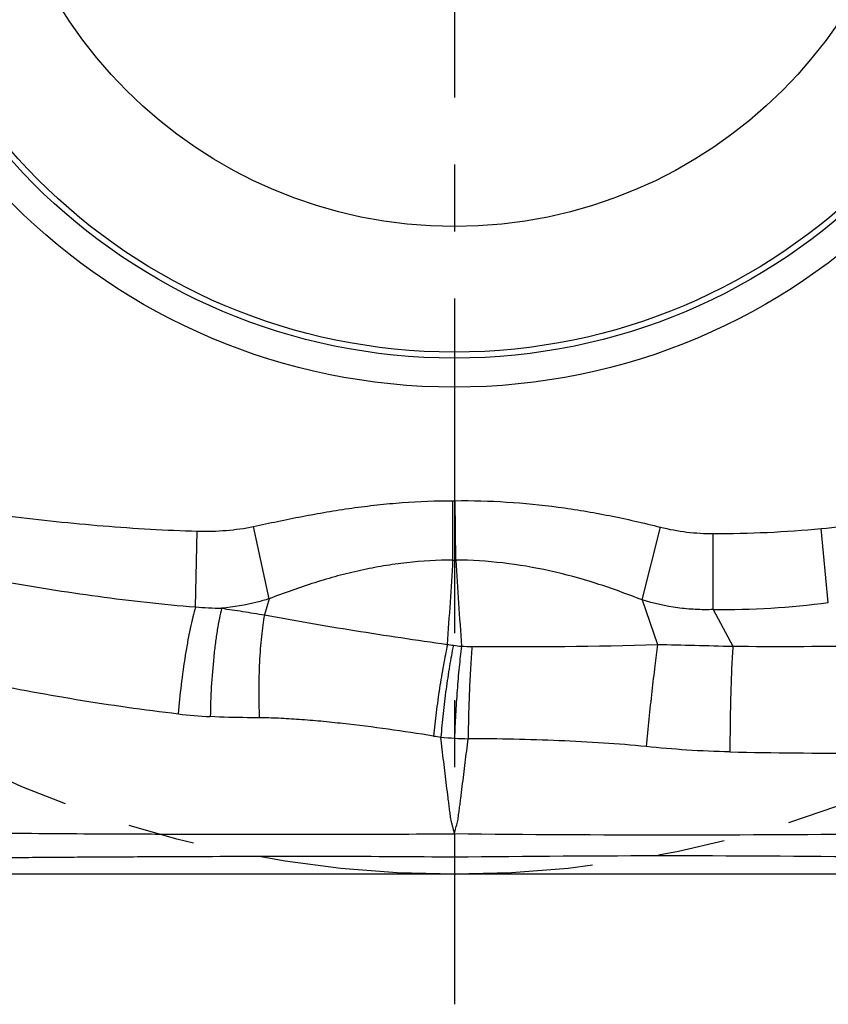
# Model space of a CAD drawing. Units: millimetres. Extents: x 0 to 420, y 0 to 297.
# Drawn here: x 217 to 238, y 106 to 131 of the extents above; entities that cross this region are included whole.
import ezdxf

# ---------------------------------------------------------------- set-up
doc = ezdxf.new("R2010")
doc.units = ezdxf.units.MM
doc.header["$LTSCALE"] = 23.1
doc.linetypes.add('CENTER', pattern=[0.6, 0.375, -0.075, 0.075, -0.075])
doc.layers.get('0').update_dxf_attribs({"linetype": 'CONTINUOUS'})
for name, color, linetype in [('607477645-000_AXIS', 7, 'CONTINUOUS'), ('607477645-000_CL', 7, 'CONTINUOUS'), ('607477645-000_DIM', 7, 'CONTINUOUS'), ('INSERT_HELP_IC', 7, 'CONTINUOUS')]:
    doc.layers.add(name, color=color, linetype=linetype)
doc.styles.get("Standard").update_dxf_attribs({"font": 'TXT.SHX', "width": 0.7})
doc.styles.add('TEXTSTYLE_2', font='gdt', dxfattribs={"width": 0.7})
doc.dimstyles.new('DIMSTYLE_5', dxfattribs={"dimtxt": 3.5, "dimasz": 3.5, "dimexe": 1.5, "dimexo": 0, "dimtad": 1, "dimdec": 3, "dimlfac": 0.2, "dimdsep": 46, "dimtxsty": 'STANDARD', "dimblk": '_FILLED', "dimblk1": '_FILLED', "dimblk2": '_FILLED', "dimcen": 0.09, "dimclrt": 2, "dimadec": 3, "dimazin": 2, "dimtp": 0.1, "dimtm": 0.1, "dimtfac": 1, "dimtdec": 3, "dimtmove": 0, "dimatfit": 2, "dimldrblk": '_FILLED', "dimfxl": 1, "dimtolj": 1, "dimarcsym": 0})

# ---------------------------------------------------------------- blocks, each defined once
blk = doc.blocks.new('_FILLED')
at = {"color": 0, "linetype": 'BYBLOCK'}
blk.add_solid([(0, 0), (-1, 0.125), (-1, -0.125)], dxfattribs=at)
blk = doc.blocks.new('*D4')
at = {"layer": '607477645-000_DIM', "color": 3, "linetype": 'CONTINUOUS'}
for p, q in [((227.988, 138.035), (179.161, 153.635)), ((200.602, 146.785), (227.988, 138.035)), ((255.374, 129.285), (227.988, 138.035))]:
    blk.add_line(p, q, dxfattribs=at)
at = {"layer": '607477645-000_DIM', "color": 3, "linetype": 'CONTINUOUS', "xscale": 3.5, "yscale": 3.5, "zscale": 3.5}
for p, rotation in [((200.602, 146.785), 162.2808229004), ((255.374, 129.285), 342.2808229004)]:
    blk.add_blockref('_FILLED', p, dxfattribs=dict(at, rotation=rotation))
at = {"layer": '607477645-000_DIM', "color": 2, "linetype": 'CONTINUOUS', "insert": (193.034, 153.796), "char_height": 3.5, "width": 19.75, "attachment_point": 3, "rotation": 342.2808, "line_spacing_factor": 0.9, "style": 'TEXTSTYLE_2'}
blk.add_mtext('{\\fgdt;n}\\fTXT.SHX;{\\W0.7;11.5}', dxfattribs=at)

msp = doc.modelspace()

# ---------------------------------------------------------------- linework, layer by layer
at = {"layer": '607477645-000_AXIS', "color": 1, "linetype": 'CENTER'}
msp.add_line((227.9881, 138.0346), (227.9881, 105.9178), dxfattribs=at)
at = {"layer": '607477645-000_CL', "color": 9, "linetype": 'CONTINUOUS'}
for p, q in [((227.9502, 117.4068), (227.9481, 118.9415)), ((228.0258, 117.4065), (228.0071, 118.9418)), ((221.285, 116.1958), (221.3347, 118.1551)), ((223.1895, 116.4045), (222.7898, 118.2754)), ((232.8454, 116.3741), (233.3161, 118.2584)), ((237.6622, 116.3071), (237.4791, 118.2219)), ((234.6859, 116.1257), (234.6845, 118.0911)), ((223.1895, 116.4045), (223.0701, 115.9875)), ((232.8454, 116.3741), (233.2436, 115.2215)), ((234.6859, 116.1257), (235.1926, 115.1771)), ((227.9881, 110.3311), (227.9881, 109.7198)), ((227.9881, 109.7198), (227.9881, 109.2846))]:
    msp.add_line(p, q, dxfattribs=at)
at = {"layer": '607477645-000_CL', "color": 7, "linetype": 'CONTINUOUS'}
msp.add_line((244.7381, 109.2846), (211.2381, 109.2846), dxfattribs=at)
for radius in [16.1572, 15.4072, 15.25, 12]:
    msp.add_circle((227.9881, 138.0346), radius, dxfattribs=at)
at = {"layer": '607477645-000_CL', "color": 9, "linetype": 'CONTINUOUS'}
for centre, radius, start, end in [((227.9392, 125.511), 6.5696, 270.10101, 270.59158), ((234.6936, 147.7959), 29.7049, 269.98251, 275.38079), ((78.5269, 126.085), 149.6752, 355.839199, 356.676094), ((228.0364, 133.7674), 16.3608, 269.69845, 269.96299), ((374.78, 125.9046), 147.0001, 183.314098, 184.184537), ((222.1776, 126.6522), 10.4945, 265.12077, 268.83065), ((234.8426, 138.0657), 21.9405, 269.59076, 277.38361), ((229.0774, 122.9101), 7.7891, 260.61718, 261.74672), ((228.4084, 118.2963), 3.127, 261.74293, 265.66127), ((228.5023, 123.198), 8.0266, 267.64028, 269.56814), ((229.4869, 245.5765), 130.4091, 269.54081, 271.65073), ((236.4345, 363.061), 247.8864, 269.712956, 270.468177), ((222.3959, 127.1125), 13.7737, 263.51713, 266.97938), ((229.3698, 124.9604), 12.256, 260.96868, 261.87108), ((228.4055, 120.5093), 7.7201, 264.2859, 266.92634), ((228.7242, 126.4662), 13.6855, 266.93121, 268.39921), ((237.8788, 239.2692), 126.8548, 268.752523, 270.283935), ((233.5542, 629.0012), 518.7, 269.385155, 270.627858), ((233.5453, -332.4606), 442.2153, 89.263376, 90.720034)]:
    msp.add_arc(centre, radius, start, end, dxfattribs=at)
for points, knots in [([(222.7898, 118.2754), (222.9967, 118.3196), (223.4142, 118.4089), (224.0457, 118.5368), (224.6863, 118.6535), (225.3332, 118.7542), (225.9843, 118.8362), (226.8562, 118.9165), (227.5131, 118.9415), (227.9508, 118.9415)], [0, 0, 0, 0, 0.1217482, 0.245628, 0.37068, 0.4963208, 0.6222416, 0.7482076, 1, 1, 1, 1]), ([(228.007, 118.9418), (228.4512, 118.9472), (229.3422, 118.9237), (230.6755, 118.7908), (232.0025, 118.5673), (232.8793, 118.3676), (233.3161, 118.2584)], [0, 0, 0, 0, 0.2482843, 0.4976425, 0.748316, 1, 1, 1, 1]), ([(216.4778, 118.5446), (216.8773, 118.4941), (217.6836, 118.4016), (218.8982, 118.2872), (220.1173, 118.2003), (220.9301, 118.1654), (221.3347, 118.1551)], [0, 0, 0, 0, 0.2478584, 0.49943, 0.7508483, 1, 1, 1, 1]), ([(237.4791, 118.222), (237.8489, 118.2573), (238.5874, 118.3316), (239.6915, 118.446), (240.6072, 118.5324), (241.33, 118.5826), (241.6862, 118.5986), (241.8617, 118.6034)], [0, 0, 0, 0, 0.2532351, 0.5060596, 0.7568917, 0.8803109, 1, 1, 1, 1]), ([(221.3347, 118.1551), (221.584, 118.1488), (222.0723, 118.1592), (222.5569, 118.2257), (222.7898, 118.2754)], [0, 0, 0, 0, 0.5114743, 1, 1, 1, 1]), ([(233.3161, 118.2585), (233.5421, 118.2021), (233.9963, 118.1192), (234.457, 118.0909), (234.6845, 118.0911)], [0, 0, 0, 0, 0.5057976, 1, 1, 1, 1]), ([(227.9502, 117.4067), (227.5507, 117.405), (226.9496, 117.3698), (226.1541, 117.259), (225.5576, 117.1438), (224.9629, 116.9986), (224.3703, 116.8244), (223.7789, 116.6244), (223.3865, 116.4789), (223.1896, 116.4043)], [0, 0, 0, 0, 0.244957, 0.3682447, 0.4922945, 0.6173026, 0.7434323, 0.8709173, 1, 1, 1, 1]), ([(232.8454, 116.374), (232.4522, 116.5296), (231.6647, 116.8171), (230.4604, 117.1459), (229.2463, 117.3521), (228.4314, 117.4033), (228.0257, 117.4065)], [0, 0, 0, 0, 0.2559136, 0.5069409, 0.7545091, 1, 1, 1, 1]), ([(216.2654, 116.8638), (216.6789, 116.7894), (217.5109, 116.6491), (218.7645, 116.4644), (220.0235, 116.3086), (220.8648, 116.2284), (221.285, 116.1958)], [0, 0, 0, 0, 0.2487638, 0.4996494, 0.7504033, 1, 1, 1, 1]), ([(223.1896, 116.4044), (223.0895, 116.3728), (222.6882, 116.2585), (222.2745, 116.188), (221.9634, 116.1599)], [0, 0, 0, 0, 0.2514159, 1, 1, 1, 1]), ([(234.6859, 116.1257), (234.5305, 116.1202), (234.2229, 116.1227), (233.6037, 116.1804), (233.1457, 116.2812), (232.8454, 116.3741)], [0, 0, 0, 0, 0.2501322, 0.4941907, 1, 1, 1, 1]), ([(221.285, 116.1958), (221.2605, 116.1099), (221.2126, 115.9242), (221.1464, 115.6263), (221.0821, 115.2951), (220.9994, 114.811), (220.9125, 114.1861), (220.8609, 113.6793), (220.8408, 113.4269)], [0, 0, 0, 0, 0.0953836, 0.2048779, 0.3260039, 0.4558752, 0.7294943, 1, 1, 1, 1]), ([(221.9634, 116.1599), (221.9418, 116.0744), (221.9009, 115.8887), (221.8479, 115.5898), (221.7997, 115.2558), (221.7425, 114.7652), (221.6918, 114.1297), (221.673, 113.6147), (221.6701, 113.3579)], [0, 0, 0, 0, 0.0937303, 0.2020823, 0.322595, 0.4523593, 0.7270881, 1, 1, 1, 1]), ([(221.9634, 116.1599), (222.1473, 116.134), (222.5168, 116.08), (222.8852, 116.0197), (223.0701, 115.9875)], [0, 0, 0, 0, 0.4974546, 1, 1, 1, 1]), ([(223.0701, 115.9874), (223.0541, 115.9006), (223.0251, 115.7153), (222.9901, 115.4218), (222.9619, 115.1007), (222.9335, 114.6379), (222.9189, 114.0441), (222.9282, 113.5651), (222.9389, 113.3271)], [0, 0, 0, 0, 0.0992272, 0.2107459, 0.3323657, 0.4615751, 0.7320566, 1, 1, 1, 1]), ([(223.07, 115.9874), (223.4525, 115.9162), (224.2302, 115.7784), (225.4084, 115.5832), (226.6046, 115.3975), (227.4061, 115.2813), (227.8076, 115.2251)], [0, 0, 0, 0, 0.2432226, 0.4937451, 0.7465502, 1, 1, 1, 1]), ([(227.8076, 115.2252), (227.7691, 115.0474), (227.6956, 114.6702), (227.5986, 114.0837), (227.5133, 113.4723), (227.4662, 113.0601), (227.446, 112.8563)], [0, 0, 0, 0, 0.2275831, 0.4808341, 0.7438262, 1, 1, 1, 1]), ([(227.9594, 115.2016), (227.9229, 115.0234), (227.855, 114.6451), (227.7675, 114.0572), (227.6925, 113.4446), (227.6529, 113.0316), (227.6368, 112.8276)], [0, 0, 0, 0, 0.2276076, 0.4809363, 0.743803, 1, 1, 1, 1]), ([(228.1718, 115.1782), (228.1483, 114.9991), (228.1056, 114.6196), (228.0543, 114.0307), (228.0147, 113.4174), (227.9972, 113.0044), (227.9911, 112.8003)], [0, 0, 0, 0, 0.2271347, 0.4801636, 0.7432718, 1, 1, 1, 1]), ([(228.4418, 115.1716), (228.4273, 114.9918), (228.4015, 114.611), (228.3722, 114.0204), (228.3514, 113.4051), (228.3438, 112.9908), (228.3419, 112.7861)], [0, 0, 0, 0, 0.2265397, 0.4794643, 0.7428219, 1, 1, 1, 1]), ([(233.2436, 115.2215), (233.2189, 115.0384), (233.168, 114.635), (233.0654, 113.7561), (232.9916, 113.06), (232.9448, 112.5841)], [0, 0, 0, 0, 0.2088764, 0.4595155, 1, 1, 1, 1]), ([(233.2436, 115.2215), (233.5641, 115.219), (234.2138, 115.2049), (234.8634, 115.1856), (235.1926, 115.1771)], [0, 0, 0, 0, 0.4932068, 1, 1, 1, 1]), ([(235.1926, 115.1771), (235.1864, 115.0912), (235.1749, 114.9063), (235.1544, 114.4937), (235.1345, 113.9175), (235.12, 113.1915), (235.1167, 112.6932), (235.1171, 112.4445)], [0, 0, 0, 0, 0.0945289, 0.2032679, 0.4532599, 0.7271635, 1, 1, 1, 1]), ([(220.8407, 113.4255), (219.9581, 113.5251), (218.6433, 113.7141), (216.9074, 114.0179), (216.0492, 114.1837), (215.6232, 114.2699)], [0, 0, 0, 0, 0.5040239, 0.753353, 1, 1, 1, 1]), ([(222.9389, 113.327), (222.8365, 113.3275), (222.4134, 113.3305), (221.9903, 113.3411), (221.6701, 113.3579)], [0, 0, 0, 0, 0.2420886, 1, 1, 1, 1]), ([(227.446, 112.8564), (227.0542, 112.9187), (226.2746, 113.0351), (225.3024, 113.1579), (224.5361, 113.2373), (223.9798, 113.2843), (223.4488, 113.3163), (223.1042, 113.3263), (222.9389, 113.3271)], [0, 0, 0, 0, 0.2623865, 0.5213885, 0.6481755, 0.7720034, 0.8906739, 1, 1, 1, 1]), ([(227.9881, 110.3311), (227.9824, 110.3566), (227.9707, 110.4077), (227.9511, 110.4841), (227.93, 110.5605), (227.9105, 110.6373), (227.8945, 110.7148), (227.8836, 110.7928), (227.8737, 110.8707), (227.8603, 110.9746), (227.8437, 111.1046), (227.8175, 111.3127), (227.7851, 111.5732), (227.7469, 111.8862), (227.7095, 112.1996), (227.6728, 112.5134), (227.6487, 112.7228), (227.6368, 112.8276)], [0, 0, 0, 0, 0.0310641, 0.0623365, 0.093806, 0.1252669, 0.1565723, 0.1877292, 0.2188556, 0.2499903, 0.3122895, 0.374627, 0.4994144, 0.6243496, 0.7494282, 0.8746464, 1, 1, 1, 1]), ([(227.9881, 110.3311), (227.9938, 110.3562), (228.0054, 110.4065), (228.0248, 110.4815), (228.0457, 110.5559), (228.065, 110.6306), (228.0809, 110.7061), (228.0919, 110.7826), (228.1018, 110.8592), (228.1118, 110.9358), (228.1218, 111.0125), (228.135, 111.1149), (228.1581, 111.2942), (228.1907, 111.5506), (228.2293, 111.8587), (228.2674, 112.1674), (228.3049, 112.4765), (228.3296, 112.6828), (228.3419, 112.786)], [0, 0, 0, 0, 0.0311799, 0.062353, 0.0935071, 0.1245957, 0.1556343, 0.1867159, 0.2178474, 0.2489932, 0.2801511, 0.311321, 0.3736976, 0.4985949, 0.6236794, 0.7489456, 0.8743877, 1, 1, 1, 1]), ([(232.9448, 112.5841), (232.5797, 112.6215), (231.8313, 112.6813), (230.6909, 112.7399), (229.522, 112.7748), (228.7363, 112.7844), (228.3419, 112.7861)], [0, 0, 0, 0, 0.2389141, 0.4885485, 0.7432591, 1, 1, 1, 1]), ([(235.1171, 112.4444), (234.7451, 112.4526), (234.0198, 112.485), (233.2966, 112.5481), (232.9448, 112.5841)], [0, 0, 0, 0, 0.5127027, 1, 1, 1, 1]), ([(215.495, 110.3557), (216.5274, 110.3425), (218.0785, 110.3313), (220.1498, 110.3223), (222.2333, 110.3152), (224.8466, 110.3123), (226.9396, 110.3213), (227.9882, 110.3305)], [0, 0, 0, 0, 0.2479156, 0.3724641, 0.4973986, 0.7482099, 1, 1, 1, 1]), ([(227.9881, 109.7207), (226.9424, 109.7318), (224.8551, 109.7422), (222.2492, 109.738), (220.1722, 109.7295), (218.6213, 109.7218), (217.0753, 109.7114), (216.0462, 109.6999), (215.5325, 109.6916)], [0, 0, 0, 0, 0.2518798, 0.502716, 0.6276297, 0.7521396, 0.8762427, 1, 1, 1, 1])]:
    msp.add_open_spline(points, degree=3, knots=knots, dxfattribs=at)
at = {"layer": 'INSERT_HELP_IC', "color": 3, "linetype": 'CENTER'}
msp.add_circle((227.9881, 138.0346), 28.75, dxfattribs=at)

# ---------------------------------------------------------------- dimensions: what is measured, and where the dimension line sits
at = {"layer": '607477645-000_DIM', "color": 3, "linetype": 'CONTINUOUS'}
dim = msp.add_diameter_dim_2p(p1=(200.602, 146.7848), p2=(255.3742, 129.2845), text='%%c<>', dimstyle='DIMSTYLE_5', override={"dimpost": '<>'}, dxfattribs=at)
dim.commit()
dim.dimension.update_dxf_attribs({"geometry": '*D4', "text_midpoint": (186.2308, 154.1323), "dimtype": 163})

doc.saveas('drawing.dxf')
